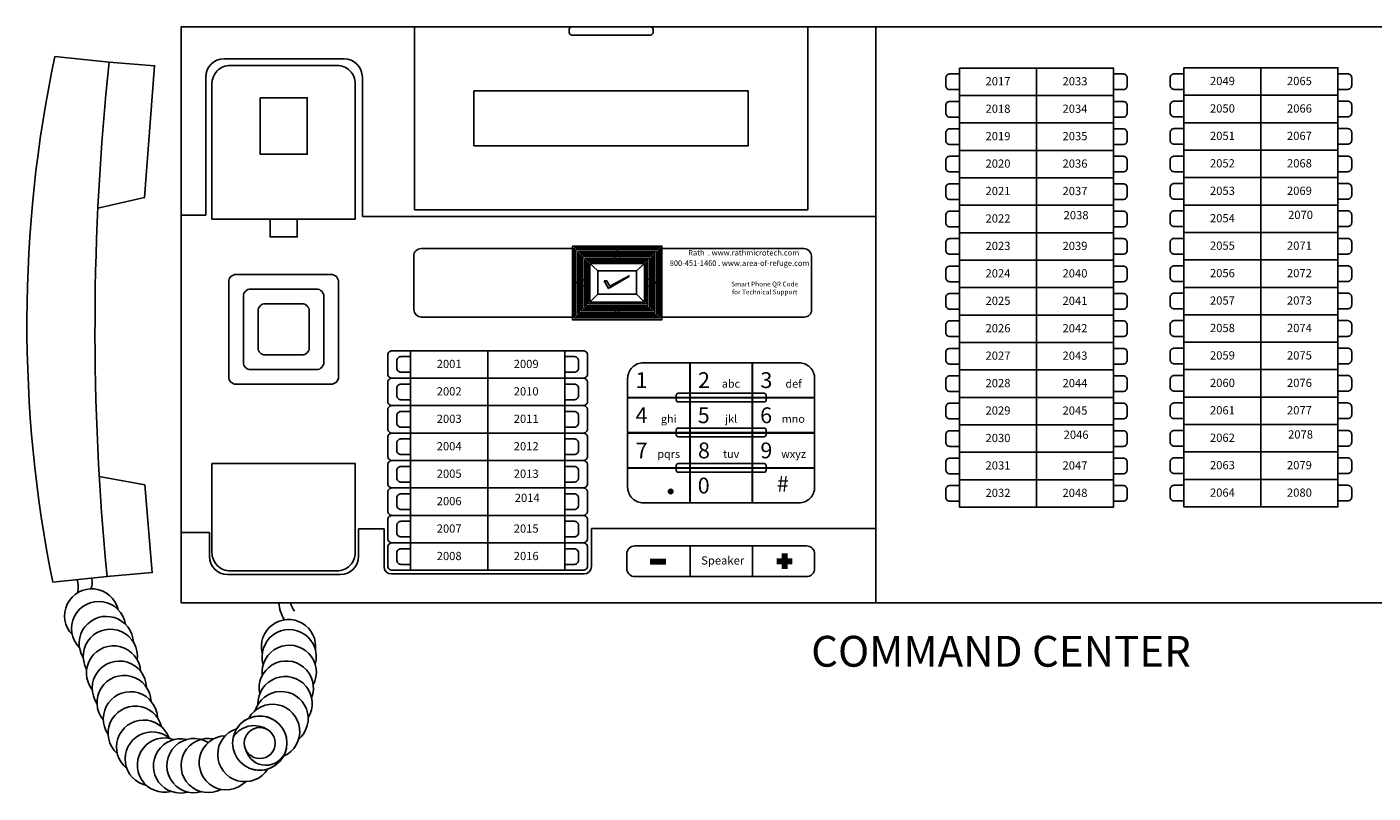
# Model space of a CAD drawing. Units: inches. Extents: x 9.2 to 34.4, y 17.6 to 33.2.
# Drawn here: x 9.8 to 16.2, y 17.8 to 21.4 of the extents above; entities that cross this region are included whole.
import ezdxf
from ezdxf.enums import TextEntityAlignment as Align

# ---------------------------------------------------------------- set-up
doc = ezdxf.new("R2010")
doc.units = ezdxf.units.IN
doc.header["$MEASUREMENT"] = 0
doc.styles.add('Arial', font='arial.ttf', dxfattribs={"height": 0.125})
doc.styles.get("Standard").update_dxf_attribs({"font": 'arial.ttf'})

msp = doc.modelspace()

# ---------------------------------------------------------------- hatches: boundary and pattern name
h = msp.add_hatch(color=250)
h.dxf.hatch_style = 1
h.paths.add_polyline_path([(12.5712, 20.1821), (12.5586, 20.1821), (12.5786, 20.1472), (12.6783, 20.2044), (12.6773, 20.2062), (12.5857, 20.1582)])
h = msp.add_hatch(color=250)
h.dxf.hatch_style = 1
h.paths.add_polyline_path([(12.8622, 19.1869, 1), (12.8836, 19.1869, 1)])

# ---------------------------------------------------------------- linework, layer by layer
for p, q in [((9.9615, 21.243), (10.218, 21.2161)), ((11.329, 21.2326), (10.7615, 21.2326)), ((10.675, 21.1461), (10.675, 20.4926)), ((11.4155, 20.4864), (11.4155, 21.1461)), ((10.675, 20.4926), (10.5582, 20.4926)), ((13.8432, 20.4864), (11.4155, 20.4864)), ((12.5288, 20.2299), (12.4915, 20.2641)), ((12.7115, 20.2299), (12.7488, 20.2641)), ((12.5586, 20.1821), (12.5786, 20.1472)), ((12.5586, 20.1821), (12.5712, 20.1821)), ((12.5712, 20.1821), (12.5857, 20.1582)), ((12.5786, 20.1472), (12.6783, 20.2044)), ((12.5857, 20.1582), (12.6773, 20.2062)), ((12.6773, 20.2062), (12.6783, 20.2044)), ((12.5288, 20.1204), (12.4915, 20.0817)), ((12.7115, 20.1204), (12.7488, 20.0817)), ((10.6922, 18.9933), (10.5582, 18.9933)), ((10.6922, 18.8802), (10.6922, 18.9933)), ((11.3979, 19.0095), (11.5181, 19.0095)), ((11.3979, 19.0095), (11.3979, 18.8802)), ((11.5181, 19.0095), (11.5181, 18.8313)), ((12.4981, 18.8313), (12.4981, 19.0114)), ((12.4981, 19.0114), (13.8426, 19.0114)), ((9.9523, 18.7582), (10.2088, 18.7851)), ((11.3115, 18.7938), (10.7786, 18.7938)), ((11.5527, 18.7967), (12.4635, 18.7967))]:
    msp.add_line(p, q)
at = {"lineweight": 106}
for p, q in [((12.7764, 18.856), (12.8494, 18.856)), ((13.3745, 18.8573), (13.4474, 18.8573)), ((13.411, 18.8937), (13.411, 18.8208))]:
    msp.add_line(p, q, dxfattribs=at)
for points in [[(10.5582, 18.6602), (13.8432, 18.6602), (13.8432, 21.3834), (10.5582, 21.3834)], [(11.662, 20.5189), (13.5206, 20.5189), (13.5206, 21.3834), (11.662, 21.3834)], [(13.8432, 18.6602), (16.4376, 18.6602), (16.4376, 21.3834), (13.8432, 21.3834)], [(15.299, 21.1899), (15.663, 21.1899), (15.663, 21.0601), (15.299, 21.0601)], [(15.663, 21.1899), (16.027, 21.1899), (16.027, 21.0601), (15.663, 21.0601)], [(14.2381, 21.1887), (14.6021, 21.1887), (14.6021, 21.059), (14.2381, 21.059)], [(14.6021, 21.1887), (14.9661, 21.1887), (14.9661, 21.059), (14.6021, 21.059)], [(11.9429, 20.8215), (13.2397, 20.8215), (13.2397, 21.0808), (11.9429, 21.0808)], [(10.932, 21.0483), (11.1546, 21.0483), (11.1546, 20.7813), (10.932, 20.7813)], [(14.2381, 21.059), (14.6021, 21.059), (14.6021, 20.9292), (14.2381, 20.9292)], [(14.6021, 21.059), (14.9661, 21.059), (14.9661, 20.9292), (14.6021, 20.9292)], [(15.299, 21.0601), (15.663, 21.0601), (15.663, 20.9304), (15.299, 20.9304)], [(15.663, 21.0601), (16.027, 21.0601), (16.027, 20.9304), (15.663, 20.9304)], [(14.2381, 20.9292), (14.6021, 20.9292), (14.6021, 20.7995), (14.2381, 20.7995)], [(14.6021, 20.9292), (14.9661, 20.9292), (14.9661, 20.7995), (14.6021, 20.7995)], [(15.299, 20.9304), (15.663, 20.9304), (15.663, 20.8007), (15.299, 20.8007)], [(15.663, 20.9304), (16.027, 20.9304), (16.027, 20.8007), (15.663, 20.8007)], [(14.2381, 20.7995), (14.6021, 20.7995), (14.6021, 20.6697), (14.2381, 20.6697)], [(14.6021, 20.7995), (14.9661, 20.7995), (14.9661, 20.6697), (14.6021, 20.6697)], [(15.299, 20.8007), (15.663, 20.8007), (15.663, 20.6709), (15.299, 20.6709)], [(15.663, 20.8007), (16.027, 20.8007), (16.027, 20.6709), (15.663, 20.6709)], [(14.2381, 20.6697), (14.6021, 20.6697), (14.6021, 20.54), (14.2381, 20.54)], [(14.6021, 20.6697), (14.9661, 20.6697), (14.9661, 20.54), (14.6021, 20.54)], [(15.299, 20.6709), (15.663, 20.6709), (15.663, 20.5412), (15.299, 20.5412)], [(15.663, 20.6709), (16.027, 20.6709), (16.027, 20.5412), (15.663, 20.5412)], [(14.2381, 20.54), (14.6021, 20.54), (14.6021, 20.4102), (14.2381, 20.4102)], [(14.6021, 20.54), (14.9661, 20.54), (14.9661, 20.4102), (14.6021, 20.4102)], [(15.299, 20.5412), (15.663, 20.5412), (15.663, 20.4114), (15.299, 20.4114)], [(15.663, 20.5412), (16.027, 20.5412), (16.027, 20.4114), (15.663, 20.4114)], [(10.979, 20.4748), (11.1076, 20.4748), (11.1076, 20.3907), (10.979, 20.3907)], [(14.2381, 20.4102), (14.6021, 20.4102), (14.6021, 20.2805), (14.2381, 20.2805)], [(14.6021, 20.4102), (14.9661, 20.4102), (14.9661, 20.2805), (14.6021, 20.2805)], [(15.299, 20.4114), (15.663, 20.4114), (15.663, 20.2817), (15.299, 20.2817)], [(15.663, 20.4114), (16.027, 20.4114), (16.027, 20.2817), (15.663, 20.2817)], [(12.4085, 20.3471), (12.8318, 20.3471), (12.8318, 19.9987), (12.4085, 19.9987)], [(12.4168, 20.3388), (12.8235, 20.3388), (12.8235, 20.007), (12.4168, 20.007)], [(12.4251, 20.3305), (12.8152, 20.3305), (12.8152, 20.0153), (12.4251, 20.0153)], [(12.4334, 20.3222), (12.8069, 20.3222), (12.8069, 20.0236), (12.4334, 20.0236)], [(12.4417, 20.3139), (12.7986, 20.3139), (12.7986, 20.0319), (12.4417, 20.0319)], [(12.45, 20.3056), (12.7903, 20.3056), (12.7903, 20.0402), (12.45, 20.0402)], [(12.4583, 20.2973), (12.782, 20.2973), (12.782, 20.0485), (12.4583, 20.0485)], [(12.4666, 20.289), (12.7737, 20.289), (12.7737, 20.0568), (12.4666, 20.0568)], [(12.4749, 20.2807), (12.7654, 20.2807), (12.7654, 20.0651), (12.4749, 20.0651)], [(12.4832, 20.2724), (12.7571, 20.2724), (12.7571, 20.0734), (12.4832, 20.0734)], [(12.4915, 20.2641), (12.7488, 20.2641), (12.7488, 20.0817), (12.4915, 20.0817)], [(14.2381, 20.2805), (14.6021, 20.2805), (14.6021, 20.1507), (14.2381, 20.1507)], [(14.6021, 20.2805), (14.9661, 20.2805), (14.9661, 20.1507), (14.6021, 20.1507)], [(15.299, 20.2817), (15.663, 20.2817), (15.663, 20.1519), (15.299, 20.1519)], [(15.663, 20.2817), (16.027, 20.2817), (16.027, 20.1519), (15.663, 20.1519)], [(12.5288, 20.2299), (12.7115, 20.2299), (12.7115, 20.1204), (12.5288, 20.1204)], [(14.2381, 20.1507), (14.6021, 20.1507), (14.6021, 20.021), (14.2381, 20.021)], [(14.6021, 20.1507), (14.9661, 20.1507), (14.9661, 20.021), (14.6021, 20.021)], [(15.299, 20.1519), (15.663, 20.1519), (15.663, 20.0222), (15.299, 20.0222)], [(15.663, 20.1519), (16.027, 20.1519), (16.027, 20.0222), (15.663, 20.0222)], [(14.2381, 20.021), (14.6021, 20.021), (14.6021, 19.8912), (14.2381, 19.8912)], [(14.6021, 20.021), (14.9661, 20.021), (14.9661, 19.8912), (14.6021, 19.8912)], [(15.299, 20.0222), (15.663, 20.0222), (15.663, 19.8924), (15.299, 19.8924)], [(15.663, 20.0222), (16.027, 20.0222), (16.027, 19.8924), (15.663, 19.8924)], [(14.2381, 19.8912), (14.6021, 19.8912), (14.6021, 19.7615), (14.2381, 19.7615)], [(14.6021, 19.8912), (14.9661, 19.8912), (14.9661, 19.7615), (14.6021, 19.7615)], [(15.299, 19.8924), (15.663, 19.8924), (15.663, 19.7627), (15.299, 19.7627)], [(15.663, 19.8924), (16.027, 19.8924), (16.027, 19.7627), (15.663, 19.7627)], [(11.6438, 19.8522), (12.0078, 19.8522), (12.0078, 19.7224), (11.6438, 19.7224)], [(12.0078, 19.8522), (12.3718, 19.8522), (12.3718, 19.7224), (12.0078, 19.7224)], [(13.2585, 19.6311), (12.9645, 19.6311), (12.9645, 19.7955), (13.2585, 19.7955)], [(14.2381, 19.7615), (14.6021, 19.7615), (14.6021, 19.6317), (14.2381, 19.6317)], [(14.6021, 19.7615), (14.9661, 19.7615), (14.9661, 19.6317), (14.6021, 19.6317)], [(15.299, 19.7627), (15.663, 19.7627), (15.663, 19.6329), (15.299, 19.6329)], [(15.663, 19.7627), (16.027, 19.7627), (16.027, 19.6329), (15.663, 19.6329)], [(11.6438, 19.7224), (12.0078, 19.7224), (12.0078, 19.5927), (11.6438, 19.5927)], [(12.0078, 19.7224), (12.3718, 19.7224), (12.3718, 19.5927), (12.0078, 19.5927)], [(12.9634, 19.4649), (12.6695, 19.4649), (12.6695, 19.6293), (12.9634, 19.6293)], [(13.2585, 19.4649), (12.9645, 19.4649), (12.9645, 19.6293), (13.2585, 19.6293)], [(13.5535, 19.4649), (13.2596, 19.4649), (13.2596, 19.6293), (13.5535, 19.6293)], [(14.2381, 19.6317), (14.6021, 19.6317), (14.6021, 19.502), (14.2381, 19.502)], [(14.6021, 19.6317), (14.9661, 19.6317), (14.9661, 19.502), (14.6021, 19.502)], [(15.299, 19.6329), (15.663, 19.6329), (15.663, 19.5032), (15.299, 19.5032)], [(15.663, 19.6329), (16.027, 19.6329), (16.027, 19.5032), (15.663, 19.5032)], [(11.6438, 19.5927), (12.0078, 19.5927), (12.0078, 19.4629), (11.6438, 19.4629)], [(12.0078, 19.5927), (12.3718, 19.5927), (12.3718, 19.4629), (12.0078, 19.4629)], [(14.2381, 19.502), (14.6021, 19.502), (14.6021, 19.3722), (14.2381, 19.3722)], [(14.6021, 19.502), (14.9661, 19.502), (14.9661, 19.3722), (14.6021, 19.3722)], [(15.299, 19.5032), (15.663, 19.5032), (15.663, 19.3734), (15.299, 19.3734)], [(15.663, 19.5032), (16.027, 19.5032), (16.027, 19.3734), (15.663, 19.3734)], [(11.6438, 19.4629), (12.0078, 19.4629), (12.0078, 19.3332), (11.6438, 19.3332)], [(12.0078, 19.4629), (12.3718, 19.4629), (12.3718, 19.3332), (12.0078, 19.3332)], [(12.9634, 19.2988), (12.6695, 19.2988), (12.6695, 19.4631), (12.9634, 19.4631)], [(13.2585, 19.2988), (12.9645, 19.2988), (12.9645, 19.4631), (13.2585, 19.4631)], [(13.5535, 19.2988), (13.2596, 19.2988), (13.2596, 19.4631), (13.5535, 19.4631)], [(14.2381, 19.3722), (14.6021, 19.3722), (14.6021, 19.2425), (14.2381, 19.2425)], [(14.6021, 19.3722), (14.9661, 19.3722), (14.9661, 19.2425), (14.6021, 19.2425)], [(15.299, 19.3734), (15.663, 19.3734), (15.663, 19.2437), (15.299, 19.2437)], [(15.663, 19.3734), (16.027, 19.3734), (16.027, 19.2437), (15.663, 19.2437)], [(11.6438, 19.3332), (12.0078, 19.3332), (12.0078, 19.2034), (11.6438, 19.2034)], [(12.0078, 19.3332), (12.3718, 19.3332), (12.3718, 19.2034), (12.0078, 19.2034)], [(13.2585, 19.1326), (12.9645, 19.1326), (12.9645, 19.2969), (13.2585, 19.2969)], [(14.2381, 19.2425), (14.6021, 19.2425), (14.6021, 19.1127), (14.2381, 19.1127)], [(14.6021, 19.2425), (14.9661, 19.2425), (14.9661, 19.1127), (14.6021, 19.1127)], [(15.299, 19.2437), (15.663, 19.2437), (15.663, 19.1139), (15.299, 19.1139)], [(15.663, 19.2437), (16.027, 19.2437), (16.027, 19.1139), (15.663, 19.1139)], [(11.6438, 19.2034), (12.0078, 19.2034), (12.0078, 19.0737), (11.6438, 19.0737)], [(12.0078, 19.2034), (12.3718, 19.2034), (12.3718, 19.0737), (12.0078, 19.0737)], [(11.6438, 19.0737), (12.0078, 19.0737), (12.0078, 18.9439), (11.6438, 18.9439)], [(12.0078, 19.0737), (12.3718, 19.0737), (12.3718, 18.9439), (12.0078, 18.9439)], [(11.6438, 18.9439), (12.0078, 18.9439), (12.0078, 18.8142), (11.6438, 18.8142)], [(12.0078, 18.9439), (12.3718, 18.9439), (12.3718, 18.8142), (12.0078, 18.8142)], [(12.9645, 18.9294), (13.2596, 18.9294), (13.2596, 18.7839), (12.9645, 18.7839)]]:
    msp.add_lwpolyline(points, close=True)
for points in [[(12.4053, 21.3834), (12.7773, 21.3834, -0.414214), (12.7894, 21.3713), (12.7894, 21.3569, -0.414214), (12.7773, 21.3448), (12.4053, 21.3448, -0.414214), (12.3932, 21.3569), (12.3932, 21.3713, -0.414214)], [(10.7046, 20.4748), (11.382, 20.4748), (11.382, 21.1151, 0.414214), (11.2956, 21.2016), (10.791, 21.2016, 0.414214), (10.7046, 21.1151)], [(14.2381, 21.1609), (14.1924, 21.1609, 0.414214), (14.173, 21.1415), (14.173, 21.1062, 0.414214), (14.1924, 21.0867), (14.2381, 21.0867)], [(14.9661, 21.1609), (15.0118, 21.1609, -0.414214), (15.0313, 21.1415), (15.0313, 21.1062, -0.414214), (15.0118, 21.0867), (14.9661, 21.0867)], [(15.299, 21.1621), (15.2533, 21.1621, 0.414214), (15.2339, 21.1427), (15.2339, 21.1074, 0.414214), (15.2533, 21.0879), (15.299, 21.0879)], [(16.027, 21.1621), (16.0727, 21.1621, -0.414214), (16.0922, 21.1427), (16.0922, 21.1074, -0.414214), (16.0727, 21.0879), (16.027, 21.0879)], [(14.2381, 21.0312), (14.1924, 21.0312, 0.414214), (14.173, 21.0117), (14.173, 20.9764, 0.414214), (14.1924, 20.957), (14.2381, 20.957)], [(14.9661, 21.0312), (15.0118, 21.0312, -0.414214), (15.0313, 21.0117), (15.0313, 20.9764, -0.414214), (15.0118, 20.957), (14.9661, 20.957)], [(15.299, 21.0324), (15.2533, 21.0324, 0.414214), (15.2339, 21.0129), (15.2339, 20.9776, 0.414214), (15.2533, 20.9582), (15.299, 20.9582)], [(16.027, 21.0324), (16.0727, 21.0324, -0.414214), (16.0922, 21.0129), (16.0922, 20.9776, -0.414214), (16.0727, 20.9582), (16.027, 20.9582)], [(14.2381, 20.9014), (14.1924, 20.9014, 0.414214), (14.173, 20.882), (14.173, 20.8467, 0.414214), (14.1924, 20.8272), (14.2381, 20.8272)], [(14.9661, 20.9014), (15.0118, 20.9014, -0.414214), (15.0313, 20.882), (15.0313, 20.8467, -0.414214), (15.0118, 20.8272), (14.9661, 20.8272)], [(15.299, 20.9026), (15.2533, 20.9026, 0.414214), (15.2339, 20.8832), (15.2339, 20.8479, 0.414214), (15.2533, 20.8284), (15.299, 20.8284)], [(16.027, 20.9026), (16.0727, 20.9026, -0.414214), (16.0922, 20.8832), (16.0922, 20.8479, -0.414214), (16.0727, 20.8284), (16.027, 20.8284)], [(14.2381, 20.7717), (14.1924, 20.7717, 0.414214), (14.173, 20.7522), (14.173, 20.7169, 0.414214), (14.1924, 20.6975), (14.2381, 20.6975)], [(14.9661, 20.7717), (15.0118, 20.7717, -0.414214), (15.0313, 20.7522), (15.0313, 20.7169, -0.414214), (15.0118, 20.6975), (14.9661, 20.6975)], [(15.299, 20.7729), (15.2533, 20.7729, 0.414214), (15.2339, 20.7534), (15.2339, 20.7181, 0.414214), (15.2533, 20.6987), (15.299, 20.6987)], [(16.027, 20.7729), (16.0727, 20.7729, -0.414214), (16.0922, 20.7534), (16.0922, 20.7181, -0.414214), (16.0727, 20.6987), (16.027, 20.6987)], [(14.2381, 20.6419), (14.1924, 20.6419, 0.414214), (14.173, 20.6225), (14.173, 20.5872, 0.414214), (14.1924, 20.5677), (14.2381, 20.5677)], [(14.9661, 20.6419), (15.0118, 20.6419, -0.414214), (15.0313, 20.6225), (15.0313, 20.5872, -0.414214), (15.0118, 20.5677), (14.9661, 20.5677)], [(15.299, 20.6431), (15.2533, 20.6431, 0.414214), (15.2339, 20.6237), (15.2339, 20.5884, 0.414214), (15.2533, 20.5689), (15.299, 20.5689)], [(16.027, 20.6431), (16.0727, 20.6431, -0.414214), (16.0922, 20.6237), (16.0922, 20.5884, -0.414214), (16.0727, 20.5689), (16.027, 20.5689)], [(14.2381, 20.5122), (14.1924, 20.5122, 0.414214), (14.173, 20.4927), (14.173, 20.4574, 0.414214), (14.1924, 20.438), (14.2381, 20.438)], [(14.9661, 20.5122), (15.0118, 20.5122, -0.414214), (15.0313, 20.4927), (15.0313, 20.4574, -0.414214), (15.0118, 20.438), (14.9661, 20.438)], [(15.299, 20.5134), (15.2533, 20.5134, 0.414214), (15.2339, 20.4939), (15.2339, 20.4586, 0.414214), (15.2533, 20.4392), (15.299, 20.4392)], [(16.027, 20.5134), (16.0727, 20.5134, -0.414214), (16.0922, 20.4939), (16.0922, 20.4586, -0.414214), (16.0727, 20.4392), (16.027, 20.4392)], [(14.2381, 20.3824), (14.1924, 20.3824, 0.414214), (14.173, 20.363), (14.173, 20.3277, 0.414214), (14.1924, 20.3082), (14.2381, 20.3082)], [(14.9661, 20.3824), (15.0118, 20.3824, -0.414214), (15.0313, 20.363), (15.0313, 20.3277, -0.414214), (15.0118, 20.3082), (14.9661, 20.3082)], [(15.299, 20.3836), (15.2533, 20.3836, 0.414214), (15.2339, 20.3642), (15.2339, 20.3289, 0.414214), (15.2533, 20.3094), (15.299, 20.3094)], [(16.027, 20.3836), (16.0727, 20.3836, -0.414214), (16.0922, 20.3642), (16.0922, 20.3289, -0.414214), (16.0727, 20.3094), (16.027, 20.3094)], [(14.2381, 20.2527), (14.1924, 20.2527, 0.414214), (14.173, 20.2332), (14.173, 20.1979, 0.414214), (14.1924, 20.1785), (14.2381, 20.1785)], [(14.9661, 20.2527), (15.0118, 20.2527, -0.414214), (15.0313, 20.2332), (15.0313, 20.1979, -0.414214), (15.0118, 20.1785), (14.9661, 20.1785)], [(15.299, 20.2539), (15.2533, 20.2539, 0.414214), (15.2339, 20.2344), (15.2339, 20.1991, 0.414214), (15.2533, 20.1797), (15.299, 20.1797)], [(16.027, 20.2539), (16.0727, 20.2539, -0.414214), (16.0922, 20.2344), (16.0922, 20.1991, -0.414214), (16.0727, 20.1797), (16.027, 20.1797)], [(10.8185, 19.694), (11.2681, 19.694, 0.414214), (11.3026, 19.7286), (11.3026, 20.1781, 0.414214), (11.2681, 20.2127), (10.8185, 20.2127, 0.414214), (10.784, 20.1781), (10.784, 19.7286, 0.414214)], [(10.8877, 19.7632), (11.1989, 19.7632, 0.414214), (11.2335, 19.7978), (11.2335, 20.109, 0.414214), (11.1989, 20.1436), (10.8877, 20.1436, 0.414214), (10.8531, 20.109), (10.8531, 19.7978, 0.414214)], [(14.2381, 20.1229), (14.1924, 20.1229, 0.414214), (14.173, 20.1035), (14.173, 20.0682, 0.414214), (14.1924, 20.0487), (14.2381, 20.0487)], [(14.9661, 20.1229), (15.0118, 20.1229, -0.414214), (15.0313, 20.1035), (15.0313, 20.0682, -0.414214), (15.0118, 20.0487), (14.9661, 20.0487)], [(15.299, 20.1241), (15.2533, 20.1241, 0.414214), (15.2339, 20.1047), (15.2339, 20.0694, 0.414214), (15.2533, 20.0499), (15.299, 20.0499)], [(16.027, 20.1241), (16.0727, 20.1241, -0.414214), (16.0922, 20.1047), (16.0922, 20.0694, -0.414214), (16.0727, 20.0499), (16.027, 20.0499)], [(10.9569, 19.8323), (11.1297, 19.8323, 0.414214), (11.1643, 19.8669), (11.1643, 20.0398, 0.414214), (11.1297, 20.0744), (10.9569, 20.0744, 0.414214), (10.9223, 20.0398), (10.9223, 19.8669, 0.414214)], [(14.2381, 19.9932), (14.1924, 19.9932, 0.414214), (14.173, 19.9737), (14.173, 19.9384, 0.414214), (14.1924, 19.919), (14.2381, 19.919)], [(14.9661, 19.9932), (15.0118, 19.9932, -0.414214), (15.0313, 19.9737), (15.0313, 19.9384, -0.414214), (15.0118, 19.919), (14.9661, 19.919)], [(15.299, 19.9944), (15.2533, 19.9944, 0.414214), (15.2339, 19.9749), (15.2339, 19.9396, 0.414214), (15.2533, 19.9202), (15.299, 19.9202)], [(16.027, 19.9944), (16.0727, 19.9944, -0.414214), (16.0922, 19.9749), (16.0922, 19.9396, -0.414214), (16.0727, 19.9202), (16.027, 19.9202)], [(14.2381, 19.8634), (14.1924, 19.8634, 0.414214), (14.173, 19.844), (14.173, 19.8087, 0.414214), (14.1924, 19.7892), (14.2381, 19.7892)], [(14.9661, 19.8634), (15.0118, 19.8634, -0.414214), (15.0313, 19.844), (15.0313, 19.8087, -0.414214), (15.0118, 19.7892), (14.9661, 19.7892)], [(15.299, 19.8646), (15.2533, 19.8646, 0.414214), (15.2339, 19.8452), (15.2339, 19.8099, 0.414214), (15.2533, 19.7904), (15.299, 19.7904)], [(16.027, 19.8646), (16.0727, 19.8646, -0.414214), (16.0922, 19.8452), (16.0922, 19.8099, -0.414214), (16.0727, 19.7904), (16.027, 19.7904)], [(11.6438, 19.8522), (11.5556, 19.8522, 0.414214), (11.5361, 19.8327), (11.5361, 19.7417, 0.414214), (11.5556, 19.7223), (11.6438, 19.7223)], [(11.6438, 19.8244), (11.5981, 19.8244, 0.414214), (11.5786, 19.8049), (11.5786, 19.7697, 0.414214), (11.5981, 19.7502), (11.6438, 19.7502)], [(12.3718, 19.8522), (12.46, 19.8522, -0.414214), (12.4794, 19.8327), (12.4794, 19.7417, -0.414214), (12.46, 19.7223), (12.3718, 19.7223)], [(12.3718, 19.8244), (12.4175, 19.8244, -0.414214), (12.4369, 19.8049), (12.4369, 19.7697, -0.414214), (12.4175, 19.7502), (12.3718, 19.7502)], [(12.9634, 19.6311), (12.6695, 19.6311), (12.6695, 19.7208, -0.414214), (12.7442, 19.7955), (12.9634, 19.7955)], [(13.5535, 19.6311), (13.2596, 19.6311), (13.2596, 19.7955), (13.4788, 19.7955, -0.414214), (13.5535, 19.7208)], [(14.2381, 19.7337), (14.1924, 19.7337, 0.414214), (14.173, 19.7142), (14.173, 19.679, 0.414214), (14.1924, 19.6595), (14.2381, 19.6595)], [(14.9661, 19.7337), (15.0118, 19.7337, -0.414214), (15.0313, 19.7142), (15.0313, 19.679, -0.414214), (15.0118, 19.6595), (14.9661, 19.6595)], [(15.299, 19.7349), (15.2533, 19.7349, 0.414214), (15.2339, 19.7154), (15.2339, 19.6801, 0.414214), (15.2533, 19.6607), (15.299, 19.6607)], [(16.027, 19.7349), (16.0727, 19.7349, -0.414214), (16.0922, 19.7154), (16.0922, 19.6801, -0.414214), (16.0727, 19.6607), (16.027, 19.6607)], [(11.6438, 19.7225), (11.5556, 19.7225, 0.414214), (11.5361, 19.7031), (11.5361, 19.612, 0.414214), (11.5556, 19.5926), (11.6438, 19.5926)], [(11.6438, 19.6947), (11.5981, 19.6947, 0.414214), (11.5786, 19.6752), (11.5786, 19.6399, 0.414214), (11.5981, 19.6205), (11.6438, 19.6205)], [(12.3718, 19.7225), (12.46, 19.7225, -0.414214), (12.4794, 19.7031), (12.4794, 19.612, -0.414214), (12.46, 19.5926), (12.3718, 19.5926)], [(12.3718, 19.6947), (12.4175, 19.6947, -0.414214), (12.4369, 19.6752), (12.4369, 19.6399, -0.414214), (12.4175, 19.6205), (12.3718, 19.6205)], [(12.9084, 19.6511), (13.3146, 19.6511, -0.414214), (13.3239, 19.6418), (13.3239, 19.6192, -0.414214), (13.3146, 19.6099), (12.9084, 19.6099, -0.414214), (12.899, 19.6192), (12.899, 19.6418, -0.414214)], [(14.2381, 19.604), (14.1924, 19.604, 0.414214), (14.173, 19.5845), (14.173, 19.5492, 0.414214), (14.1924, 19.5298), (14.2381, 19.5298)], [(14.9661, 19.604), (15.0118, 19.604, -0.414214), (15.0313, 19.5845), (15.0313, 19.5492, -0.414214), (15.0118, 19.5298), (14.9661, 19.5298)], [(15.299, 19.6051), (15.2533, 19.6051, 0.414214), (15.2339, 19.5857), (15.2339, 19.5504, 0.414214), (15.2533, 19.531), (15.299, 19.531)], [(16.027, 19.6051), (16.0727, 19.6051, -0.414214), (16.0922, 19.5857), (16.0922, 19.5504, -0.414214), (16.0727, 19.531), (16.027, 19.531)], [(11.6438, 19.5928), (11.5556, 19.5928, 0.414214), (11.5361, 19.5733), (11.5361, 19.4823, 0.414214), (11.5556, 19.4628), (11.6438, 19.4628)], [(11.6438, 19.5649), (11.5981, 19.5649, 0.414214), (11.5786, 19.5455), (11.5786, 19.5102, 0.414214), (11.5981, 19.4907), (11.6438, 19.4907)], [(12.3718, 19.5928), (12.46, 19.5928, -0.414214), (12.4794, 19.5733), (12.4794, 19.4823, -0.414214), (12.46, 19.4628), (12.3718, 19.4628)], [(12.3718, 19.5649), (12.4175, 19.5649, -0.414214), (12.4369, 19.5455), (12.4369, 19.5102, -0.414214), (12.4175, 19.4907), (12.3718, 19.4907)], [(12.9084, 19.4868), (13.3146, 19.4868, -0.414214), (13.3239, 19.4774), (13.3239, 19.4549, -0.414214), (13.3146, 19.4456), (12.9084, 19.4456, -0.414214), (12.899, 19.4549), (12.899, 19.4774, -0.414214)], [(14.2381, 19.4742), (14.1924, 19.4742, 0.414214), (14.173, 19.4548), (14.173, 19.4195, 0.414214), (14.1924, 19.4), (14.2381, 19.4)], [(14.9661, 19.4742), (15.0118, 19.4742, -0.414214), (15.0313, 19.4548), (15.0313, 19.4195, -0.414214), (15.0118, 19.4), (14.9661, 19.4)], [(15.299, 19.4754), (15.2533, 19.4754, 0.414214), (15.2339, 19.456), (15.2339, 19.4207, 0.414214), (15.2533, 19.4012), (15.299, 19.4012)], [(16.027, 19.4754), (16.0727, 19.4754, -0.414214), (16.0922, 19.456), (16.0922, 19.4207, -0.414214), (16.0727, 19.4012), (16.027, 19.4012)], [(11.6438, 19.463), (11.5556, 19.463, 0.414214), (11.5361, 19.4436), (11.5361, 19.3525, 0.414214), (11.5556, 19.3331), (11.6438, 19.3331)], [(11.6438, 19.4352), (11.5981, 19.4352, 0.414214), (11.5786, 19.4157), (11.5786, 19.3804, 0.414214), (11.5981, 19.361), (11.6438, 19.361)], [(12.3718, 19.463), (12.46, 19.463, -0.414214), (12.4794, 19.4436), (12.4794, 19.3525, -0.414214), (12.46, 19.3331), (12.3718, 19.3331)], [(12.3718, 19.4352), (12.4175, 19.4352, -0.414214), (12.4369, 19.4157), (12.4369, 19.3804, -0.414214), (12.4175, 19.361), (12.3718, 19.361)], [(14.2381, 19.3445), (14.1924, 19.3445, 0.414214), (14.173, 19.325), (14.173, 19.2897, 0.414214), (14.1924, 19.2703), (14.2381, 19.2703)], [(14.9661, 19.3445), (15.0118, 19.3445, -0.414214), (15.0313, 19.325), (15.0313, 19.2897, -0.414214), (15.0118, 19.2703), (14.9661, 19.2703)], [(15.299, 19.3457), (15.2533, 19.3457, 0.414214), (15.2339, 19.3262), (15.2339, 19.2909, 0.414214), (15.2533, 19.2715), (15.299, 19.2715)], [(16.027, 19.3457), (16.0727, 19.3457, -0.414214), (16.0922, 19.3262), (16.0922, 19.2909, -0.414214), (16.0727, 19.2715), (16.027, 19.2715)], [(10.791, 18.8111), (11.2956, 18.8111, 0.414214), (11.382, 18.8975), (11.382, 19.3188), (10.7046, 19.3188), (10.7046, 18.8975, 0.414214)], [(11.6438, 19.3333), (11.5556, 19.3333, 0.414214), (11.5361, 19.3138), (11.5361, 19.2228, 0.414214), (11.5556, 19.2034), (11.6438, 19.2034)], [(11.6438, 19.3054), (11.5981, 19.3054, 0.414214), (11.5786, 19.286), (11.5786, 19.2507, 0.414214), (11.5981, 19.2312), (11.6438, 19.2312)], [(12.3718, 19.3333), (12.46, 19.3333, -0.414214), (12.4794, 19.3138), (12.4794, 19.2228, -0.414214), (12.46, 19.2034), (12.3718, 19.2034)], [(12.3718, 19.3054), (12.4175, 19.3054, -0.414214), (12.4369, 19.286), (12.4369, 19.2507, -0.414214), (12.4175, 19.2312), (12.3718, 19.2312)], [(12.9634, 19.1326), (12.7442, 19.1326, -0.414214), (12.6695, 19.2073), (12.6695, 19.2969), (12.9634, 19.2969)], [(12.9084, 19.3187), (13.3146, 19.3187, -0.414214), (13.3239, 19.3094), (13.3239, 19.2869, -0.414214), (13.3146, 19.2775), (12.9084, 19.2775, -0.414214), (12.899, 19.2869), (12.899, 19.3094, -0.414214)], [(13.4788, 19.1326), (13.2596, 19.1326), (13.2596, 19.2969), (13.5535, 19.2969), (13.5535, 19.2073, -0.414214)], [(11.6438, 19.2035), (11.5556, 19.2035, 0.414214), (11.5361, 19.1841), (11.5361, 19.0931, 0.414214), (11.5556, 19.0736), (11.6438, 19.0736)], [(11.6438, 19.1757), (11.5981, 19.1757, 0.414214), (11.5786, 19.1562), (11.5786, 19.1209, 0.414214), (11.5981, 19.1015), (11.6438, 19.1015)], [(12.3718, 19.2035), (12.46, 19.2035, -0.414214), (12.4794, 19.1841), (12.4794, 19.0931, -0.414214), (12.46, 19.0736), (12.3718, 19.0736)], [(12.3718, 19.1757), (12.4175, 19.1757, -0.414214), (12.4369, 19.1562), (12.4369, 19.1209, -0.414214), (12.4175, 19.1015), (12.3718, 19.1015)], [(14.2381, 19.2147), (14.1924, 19.2147, 0.414214), (14.173, 19.1953), (14.173, 19.16, 0.414214), (14.1924, 19.1405), (14.2381, 19.1405)], [(14.9661, 19.2147), (15.0118, 19.2147, -0.414214), (15.0313, 19.1953), (15.0313, 19.16, -0.414214), (15.0118, 19.1405), (14.9661, 19.1405)], [(15.299, 19.2159), (15.2533, 19.2159, 0.414214), (15.2339, 19.1965), (15.2339, 19.1612, 0.414214), (15.2533, 19.1417), (15.299, 19.1417)], [(16.027, 19.2159), (16.0727, 19.2159, -0.414214), (16.0922, 19.1965), (16.0922, 19.1612, -0.414214), (16.0727, 19.1417), (16.027, 19.1417)], [(11.6438, 19.0738), (11.5556, 19.0738, 0.414214), (11.5361, 19.0543), (11.5361, 18.9633, 0.414214), (11.5556, 18.9439), (11.6438, 18.9439)], [(11.6438, 19.0459), (11.5981, 19.0459, 0.414214), (11.5786, 19.0265), (11.5786, 18.9912, 0.414214), (11.5981, 18.9717), (11.6438, 18.9717)], [(12.3718, 19.0738), (12.46, 19.0738, -0.414214), (12.4794, 19.0543), (12.4794, 18.9633, -0.414214), (12.46, 18.9439), (12.3718, 18.9439)], [(12.3718, 19.0459), (12.4175, 19.0459, -0.414214), (12.4369, 19.0265), (12.4369, 18.9912, -0.414214), (12.4175, 18.9717), (12.3718, 18.9717)], [(11.6438, 18.944), (11.5556, 18.944, 0.414214), (11.5361, 18.9246), (11.5361, 18.8336, 0.414214), (11.5556, 18.8141), (11.6438, 18.8141)], [(11.6438, 18.9162), (11.5981, 18.9162, 0.414214), (11.5786, 18.8967), (11.5786, 18.8614, 0.414214), (11.5981, 18.842), (11.6438, 18.842)], [(12.3718, 18.944), (12.46, 18.944, -0.414214), (12.4794, 18.9246), (12.4794, 18.8336, -0.414214), (12.46, 18.8141), (12.3718, 18.8141)], [(12.3718, 18.9162), (12.4175, 18.9162, -0.414214), (12.4369, 18.8967), (12.4369, 18.8614, -0.414214), (12.4175, 18.842), (12.3718, 18.842)], [(12.704, 18.9294), (13.5146, 18.9294, -0.414214), (13.5535, 18.8905), (13.5535, 18.8228, -0.414214), (13.5146, 18.7839), (12.704, 18.7839, -0.414214), (12.6651, 18.8228), (12.6651, 18.8905, -0.414214)]]:
    msp.add_lwpolyline(points, format="xyb", close=True)
for points in [[(10.1658, 20.5335), (10.1652, 20.5265), (10.3858, 20.5767), (10.4335, 21.1996), (10.218, 21.2161)], [(10.2179, 21.215), (10.2179, 21.215)], [(10.2071, 18.7849), (10.4225, 18.8032), (10.3872, 19.2174), (10.1719, 19.2577)]]:
    msp.add_lwpolyline(points)
for points in [[(12.4085, 20.0114), (11.6939, 20.0114, -0.413355), (11.6593, 20.0459), (11.6585, 20.3003, -0.415072), (11.6931, 20.335), (12.4085, 20.335)], [(12.8318, 20.335), (13.5037, 20.335, -0.413355), (13.5383, 20.3005), (13.539, 20.0461, -0.415072), (13.5045, 20.0114), (12.8318, 20.0114)]]:
    msp.add_lwpolyline(points, format="xyb")
msp.add_circle((12.8729, 19.1869), 0.0107)
at = {"ltscale": 0.25}
for radius in [0.1282, 0.0734]:
    msp.add_circle((10.9305, 17.9969), radius, dxfattribs=at)
for centre, radius, start, end in [((15.9709, 19.9783), 6.1411, 168.11528, 191.4597), ((22.1497, 19.9552), 11.9981, 173.96754, 185.5966), ((10.7615, 21.1461), 0.0864, 90, 180), ((11.329, 21.1461), 0.0864, 0, 90), ((10.7786, 18.8802), 0.0864, 180, 270), ((11.3115, 18.8802), 0.0864, 270, 0), ((11.5527, 18.8313), 0.0346, 180, 270), ((12.4635, 18.8313), 0.0346, 270, 0)]:
    msp.add_arc(centre, radius, start, end)
for centre, radius, start, end in [((10.052, 18.7571), 0.0862, 339.23541, 13.60999), ((10.1361, 18.5984), 0.1282, 13.49304, 224.43921), ((9.9717, 18.7349), 0.1004, 343.97535, 20.51347), ((10.1692, 18.5386), 0.1282, 8.99732, 225.03042), ((11.2193, 18.6811), 0.2002, 185.99876, 210.495), ((11.1722, 18.6818), 0.0984, 192.68767, 218.08788), ((10.2052, 18.468), 0.1282, 2.72436, 211.55951), ((11.0665, 18.4529), 0.1282, 352.63543, 194.10688), ((10.224, 18.407), 0.1282, 352.96403, 209.15374), ((11.0693, 18.4052), 0.1282, 343.80285, 197.06576), ((10.2393, 18.3288), 0.1282, 3.41662, 218.37241), ((11.0698, 18.3319), 0.1282, 332.0489, 186.55524), ((10.2667, 18.2569), 0.1282, 1.96847, 214.55604), ((11.0557, 18.2572), 0.1282, 338.9775, 192.36061), ((10.2893, 18.1886), 0.1282, 2.5427, 220.05666), ((11.0502, 18.1838), 0.1282, 328.32698, 181.69024), ((10.3192, 18.1118), 0.1282, 1.96847, 214.55604), ((11.0311, 18.1127), 0.1282, 310.10014, 162.84829), ((10.3417, 18.0435), 0.1282, 13.6812, 228.52293), ((10.9912, 18.0524), 0.1282, 293.7013, 151.15216), ((10.3814, 17.9778), 0.1282, 20.44398, 231.77565), ((10.9034, 17.9637), 0.1161, 47.45535, 147.25558), ((10.9305, 17.9969), 0.1282, 254.67889, 147.95822), ((10.4222, 17.9219), 0.1282, 48.83359, 257.99751), ((10.4799, 17.893), 0.1282, 69.52738, 284.01907), ((10.5558, 17.8887), 0.1282, 77.19388, 285.93534), ((10.6194, 17.8905), 0.1282, 58.27743, 285.67959), ((10.6866, 17.891), 0.1282, 78.86782, 298.3118), ((10.7722, 17.9039), 0.1282, 91.77501, 315.71589), ((10.8599, 17.9426), 0.1282, 107.29569, 327.95822), ((10.8599, 17.9426), 0.1282, 107.29569, 327.95822), ((10.9597, 17.9904), 0.0983, 195.80041, 341.96211)]:
    msp.add_arc(centre, radius, start, end, dxfattribs=at)

# ---------------------------------------------------------------- texts
at = {"style": 'Arial'}
for s, p in [('2017', (14.4201, 21.1459)), ('2033', (14.7841, 21.1459)), ('2049', (15.481, 21.1471)), ('2065', (15.845, 21.1471)), ('2018', (14.4201, 21.0161)), ('2034', (14.7841, 21.0161)), ('2050', (15.481, 21.0173)), ('2066', (15.845, 21.0173)), ('2019', (14.4201, 20.8864)), ('2035', (14.7841, 20.8864)), ('2051', (15.481, 20.8876)), ('2067', (15.845, 20.8876)), ('2020', (14.4201, 20.7566)), ('2036', (14.7841, 20.7566)), ('2052', (15.481, 20.7578)), ('2068', (15.845, 20.7578)), ('2021', (14.4201, 20.6269)), ('2037', (14.7841, 20.6269)), ('2053', (15.481, 20.6281)), ('2069', (15.845, 20.6281)), ('2022', (14.4201, 20.4971)), ('2038', (14.7893, 20.5127)), ('2054', (15.481, 20.4983)), ('2070', (15.8502, 20.5139)), ('2023', (14.4201, 20.3674)), ('2039', (14.7841, 20.3674)), ('2055', (15.481, 20.3686)), ('2071', (15.845, 20.3686)), ('2024', (14.4201, 20.2376)), ('2040', (14.7841, 20.2376)), ('2056', (15.481, 20.2388)), ('2072', (15.845, 20.2388)), ('2025', (14.4201, 20.1079)), ('2041', (14.7841, 20.1079)), ('2057', (15.481, 20.1091)), ('2073', (15.845, 20.1091)), ('2026', (14.4201, 19.9781)), ('2042', (14.7841, 19.9781)), ('2058', (15.481, 19.9793)), ('2074', (15.845, 19.9793)), ('2001', (11.8258, 19.8093)), ('2009', (12.1898, 19.8093)), ('2027', (14.4201, 19.8484)), ('2043', (14.7841, 19.8484)), ('2059', (15.481, 19.8496)), ('2075', (15.845, 19.8496)), ('2002', (11.8258, 19.6796)), ('2010', (12.1898, 19.6796)), ('2028', (14.4201, 19.7186)), ('2044', (14.7841, 19.7186)), ('2060', (15.481, 19.7198)), ('2076', (15.845, 19.7198)), ('2003', (11.8258, 19.5498)), ('2011', (12.1898, 19.5498)), ('2029', (14.4201, 19.5889)), ('2045', (14.7841, 19.5889)), ('2061', (15.481, 19.5901)), ('2077', (15.845, 19.5901)), ('2046', (14.7893, 19.4747)), ('2078', (15.8502, 19.4759)), ('2004', (11.8258, 19.4201)), ('2012', (12.1898, 19.4201)), ('2030', (14.4201, 19.4591)), ('2062', (15.481, 19.4603)), ('2005', (11.8258, 19.2903)), ('2013', (12.1898, 19.2903)), ('2031', (14.4201, 19.3294)), ('2047', (14.7841, 19.3294)), ('2063', (15.481, 19.3306)), ('2079', (15.845, 19.3306)), ('2006', (11.8258, 19.1606)), ('2014', (12.1949, 19.1762)), ('2032', (14.4201, 19.1996)), ('2048', (14.7841, 19.1996)), ('2064', (15.481, 19.2008)), ('2080', (15.845, 19.2008)), ('2007', (11.8258, 19.0308)), ('2015', (12.1898, 19.0308)), ('2008', (11.8258, 18.9011)), ('2016', (12.1898, 18.9011)), ('Speaker', (13.1187, 18.88))]:
    msp.add_text(s, height=0.0389, dxfattribs=at).set_placement(p, align=Align.TOP_CENTER)
for s, p in [('>', (12.6551, 20.2777)), ('<', (12.6551, 20.0118))]:
    msp.add_text(s, height=0.0692, rotation=90, dxfattribs=at).set_placement(p)
at = {"style": 'Arial', "oblique": 8}
for s, p in [('Rath  . www.rathmicrotech.com', (12.9558, 20.3026)), ('800-451-1460 . www.area-of-refuge.com', (12.8683, 20.2534))]:
    msp.add_text(s, height=0.025935, dxfattribs=at).set_placement(p)
at = {"style": 'Arial'}
for s, p in [('<', (12.4223, 20.1386)), ('>', (12.7617, 20.1392))]:
    msp.add_text(s, height=0.0692, dxfattribs=at).set_placement(p)
for s, p in [('1', (12.7068, 19.7133)), ('2', (13.0019, 19.7133)), ('3', (13.2969, 19.7133)), ('4', (12.7068, 19.5471)), ('5', (13.0008, 19.5471)), ('6', (13.2958, 19.5471)), ('7', (12.7079, 19.3809)), ('8', (13.0019, 19.3809)), ('9', (13.2969, 19.3809)), ('0', (13.0008, 19.2147)), ('#', (13.3747, 19.2233))]:
    msp.add_text(s, height=0.0747, dxfattribs=at).set_placement(p, align=Align.MIDDLE_LEFT)
for s, p in [('abc', (13.1576, 19.6963)), ('def', (13.4537, 19.6963)), ('ghi', (12.8636, 19.5301)), ('jkl', (13.1587, 19.5301)), ('mno', (13.4526, 19.5301)), ('pqrs', (12.8636, 19.3639)), ('tuv', (13.1587, 19.3639)), ('wxyz', (13.4537, 19.3639))]:
    msp.add_text(s, height=0.03735, dxfattribs=at).set_placement(p, align=Align.MIDDLE_CENTER)
at = {"insert": (13.3172, 20.1787), "char_height": 0.022477, "attachment_point": 2, "style": 'Arial'}
msp.add_mtext_dynamic_manual_height_columns('{\\fArial|b0|i1|c0|p34;Smart Phone QR Code\\Pfor Technical Support}', width=1.1505, gutter_width=1.75, heights=[0], dxfattribs=at)
at = {"insert": (14.4342, 18.4311), "char_height": 0.218748, "width": 3.166667, "attachment_point": 5}
msp.add_mtext('\\C7;\\fCalibri|b0|i0|;\\H0.14583206176758;COMMAND CENTER', dxfattribs=at)

doc.saveas('drawing.dxf')
